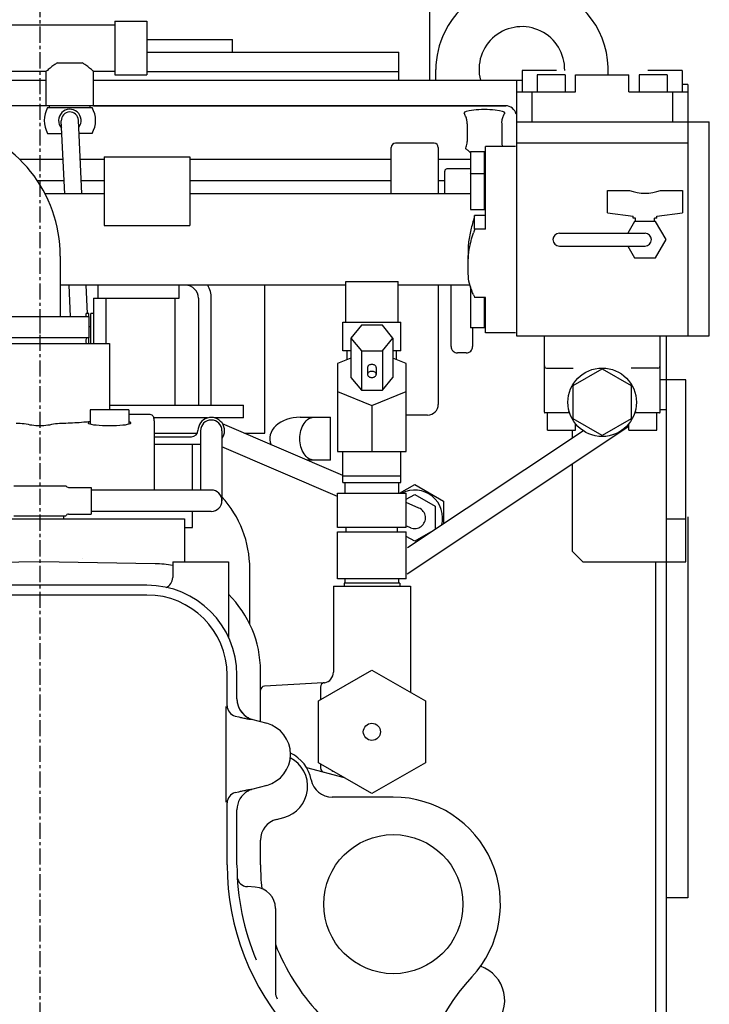
# Model space of a CAD drawing. Units: millimetres. Extents: x -17517 to 427, y -15 to 12297.
# Drawn here: x -8269 to -7947, y 10167 to 10627 of the extents above; entities that cross this region are included whole.
import ezdxf

# ---------------------------------------------------------------- set-up
doc = ezdxf.new("R2010")
doc.units = ezdxf.units.MM
doc.linetypes.add('CENTER', pattern=[12, 7.5, -1.5, 1.5, -1.5])

# ---------------------------------------------------------------- blocks, each defined once
blk = doc.blocks.new('DTL0009')
at = {"color": 2, "linetype": 'Continuous'}
for p, q in [((3097.5, 575.85), (3185, 575.85)), ((3185, 577.5), (3185, 552.5)), ((3185, 577.5), (3200, 577.5)), ((3200, 577.5), (3200, 552.5)), ((3200, 569), (3240, 569)), ((3240, 563), (3240, 569)), ((3200, 563), (3317.5, 563)), ((3317.5, 550), (3317.5, 563)), ((3158.26, 558.15), (3169.74, 558.15)), ((3100, 554.15), (3153, 554.15)), ((3153, 538.15), (3153, 554.15)), ((3175, 538.15), (3175, 554.15)), ((3175, 554.15), (3185, 554.15)), ((3185, 552.5), (3200, 552.5)), ((3200, 554), (3317.5, 554)), ((3100, 550), (3153, 550)), ((3175, 550), (3375.15, 550)), ((3154.5, 538), (3100, 538)), ((3153, 538.15), (3175, 538.15)), ((3153.61, 537.15), (3174.39, 537.15)), ((3154.5, 537.15), (3154.5, 538.15)), ((3173.5, 537.15), (3173.5, 538.15)), ((3175, 538), (3367.5, 538)), ((3348.21, 534.99), (3348.21, 534.65)), ((3366.84, 534.96), (3366.84, 534.65)), ((3161.62, 496.85), (3160, 530.96)), ((3169.63, 496.85), (3168, 531.34)), ((3349.42, 529.6), (3349.42, 521.4)), ((3365.58, 529.6), (3365.58, 521.4)), ((3153.61, 525.15), (3160.28, 525.15)), ((3174.39, 525.15), (3168.29, 525.15)), ((3334, 520.5), (3316, 520.5)), ((3314, 496.85), (3314, 518.5)), ((3336, 518.5), (3336, 496.85)), ((3350.99, 516.49), (3351.17, 516.8)), ((3350.99, 516.49), (3350.99, 489.67)), ((3351.13, 516.74), (3357.59, 516.74)), ((3357.59, 489.42), (3357.59, 516.74)), ((3357.99, 516.49), (3357.59, 516.49)), ((3357.99, 480.45), (3357.99, 519)), ((3371.99, 519), (3357.99, 519)), ((3160.86, 513), (3140.69, 513)), ((3180, 513), (3168.87, 513)), ((3180, 514.15), (3220, 514.15)), ((3180, 514.15), (3180, 482.15)), ((3220, 514.15), (3220, 482.15)), ((3314, 513), (3220, 513)), ((3314, 513), (3294.5, 513)), ((3350.99, 513), (3336, 513)), ((3339, 496.85), (3339, 507.5)), ((3350.99, 508.5), (3340, 508.5)), ((3350.99, 506.17), (3351.17, 506.47)), ((3351.13, 506.42), (3357.59, 506.42)), ((3161.33, 503), (3148.89, 503)), ((3180, 503), (3169.34, 503)), ((3314, 503), (3220, 503)), ((3314, 503), (3294.5, 503)), ((3339, 503), (3336, 503)), ((3180, 496.85), (3152.62, 496.85)), ((3350.99, 496.85), (3220, 496.85)), ((3350.99, 489.67), (3351.17, 489.36)), ((3357.59, 489.42), (3351.13, 489.42)), ((3357.99, 489.67), (3357.59, 489.67)), ((3352.97, 480.45), (3352.97, 486.82)), ((3357.99, 486.82), (3352.97, 486.82)), ((3180, 482.15), (3220, 482.15)), ((3357.99, 480.45), (3352.97, 480.45)), ((3159.5, 467.78), (3159.5, 439.63)), ((3349.99, 463.05), (3349.99, 468.06)), ((3292.77, 456), (3317.23, 456)), ((3292.77, 437), (3292.77, 456)), ((3317.23, 437), (3317.23, 456)), ((3292.77, 454.15), (3159.5, 454.15)), ((3164.34, 439.63), (3163.65, 454.15)), ((3172.29, 440.95), (3171.66, 454.15)), ((3177, 454.15), (3177, 448.15)), ((3215, 448.15), (3215, 454.15)), ((3255, 385), (3255, 454.15)), ((3350.75, 454.15), (3317.23, 454.15)), ((3336, 454.15), (3336, 398.5)), ((3342, 425.56), (3342, 454.15)), ((3350.99, 453.39), (3350.99, 434.51)), ((3175, 448.15), (3215, 448.15)), ((3175, 448.15), (3175, 427)), ((3181, 427), (3181, 448.15)), ((3213, 448.15), (3213, 398.15)), ((3224, 448.15), (3224, 398.15)), ((3230, 398.15), (3230, 448.15)), ((3357.99, 448.5), (3352.97, 448.5)), ((3357.59, 434.26), (3357.59, 448.5)), ((3357.99, 432), (3357.99, 448.5)), ((3127, 439.63), (3173, 439.63)), ((3150, 437.57), (3150, 431.68)), ((3171.6, 439.63), (3171.6, 440.95)), ((3172.8, 440.95), (3171.6, 440.95)), ((3172.8, 439.63), (3172.8, 440.95)), ((3173, 429.63), (3173, 439.63)), ((3173.8, 427), (3173.8, 440.95)), ((3175, 440.95), (3173.8, 440.95)), ((3173, 434.95), (3173.8, 434.95)), ((3291.5, 423.5), (3291.5, 437)), ((3291.5, 437), (3318.5, 437)), ((3300.09, 435.51), (3295.19, 429.5)), ((3309.91, 435.51), (3300.09, 435.51)), ((3314.81, 429.5), (3309.91, 435.51)), ((3318.5, 423.5), (3318.5, 437)), ((3350.99, 434.51), (3351.17, 434.2)), ((3357.59, 434.26), (3351.13, 434.26)), ((3352, 434.26), (3352, 425.56)), ((3357.99, 434.51), (3357.59, 434.51)), ((3173, 429.63), (3127, 429.63)), ((3171.5, 428.63), (3171.5, 427.63)), ((3172.8, 427), (3172.8, 429.63)), ((3295.19, 429.5), (3300.09, 423.49)), ((3295.19, 429.5), (3295.19, 411.12)), ((3309.91, 423.49), (3314.81, 429.5)), ((3314.81, 429.5), (3314.81, 411.12)), ((3371.99, 432), (3357.99, 432)), ((3117.5, 427), (3182.5, 427)), ((3182.5, 427), (3182.5, 396.85)), ((3295.19, 423.5), (3291.5, 423.5)), ((3293.5, 419.48), (3293.5, 423.5)), ((3300.09, 423.49), (3309.91, 423.49)), ((3300.09, 423.49), (3300.09, 405.1)), ((3309.91, 423.49), (3309.91, 405.1)), ((3318.5, 423.5), (3314.81, 423.5)), ((3316.5, 419.48), (3316.5, 423.5)), ((3295.19, 420.17), (3289, 417.65)), ((3321, 417.65), (3314.81, 420.17)), ((3349, 422.56), (3345, 422.56)), ((3289, 417.65), (3289, 376.5)), ((3303, 415.71), (3303, 412.53)), ((3307, 415.71), (3307, 412.53)), ((3321, 376.5), (3321, 417.65)), ((3295.19, 411.12), (3300.09, 405.1)), ((3309.91, 405.1), (3314.81, 411.12)), ((3300.09, 405.1), (3309.91, 405.1)), ((3289, 404.58), (3305, 398.05)), ((3305, 398.05), (3321, 404.58)), ((3191.5, 396), (3173.5, 396)), ((3173.5, 396), (3173.5, 389.31)), ((3182.5, 398.15), (3245, 398.15)), ((3191.5, 396), (3191.5, 389.31)), ((3245, 392.15), (3245, 398.15)), ((3305, 398.05), (3305, 376.5)), ((3200.35, 393.83), (3191.5, 393.83)), ((3228.33, 392.15), (3203.24, 392.15)), ((3245, 392.15), (3231.72, 392.15)), ((3271.5, 392.5), (3285.64, 392.5)), ((3285.64, 372.5), (3285.64, 392.5)), ((3331, 393.5), (3321, 393.5)), ((3203.33, 390.85), (3203.33, 358.5)), ((3291.5, 365.29), (3235.31, 389.36)), ((3321.52, 319.34), (3425, 388.32)), ((3203.33, 385), (3223.41, 385)), ((3203.33, 383.4), (3220.8, 383.4)), ((3225, 386.2), (3225, 358.5)), ((3235, 386.2), (3235, 353.5)), ((3245.5, 385), (3255, 385)), ((3403.71, 386.15), (3321.67, 331.45)), ((3203.33, 380), (3225, 380)), ((3221.23, 358.5), (3221.23, 380)), ((3289, 355.48), (3235, 378.62)), ((3289, 376.5), (3321, 376.5)), ((3291.5, 362), (3291.5, 376.5)), ((3318.5, 362), (3318.5, 376.5)), ((3285.64, 372.5), (3274.67, 372.5)), ((3318.5, 365), (3291.5, 365)), ((3137.88, 360.5), (3162.12, 360.5)), ((3163.42, 359.75), (3174, 359.75)), ((3174, 359.75), (3174, 347.25)), ((3291.5, 362), (3318.5, 362)), ((3292.5, 357), (3292.5, 362)), ((3317.5, 357), (3317.5, 362)), ((3317.92, 357), (3325, 361.09)), ((3325, 361.09), (3338.5, 353.29)), ((3230, 358.5), (3174, 358.5)), ((3289, 357), (3321, 357)), ((3289, 341), (3289, 357)), ((3321, 341), (3321, 357)), ((3321, 354.16), (3325, 356.47)), ((3325, 356.47), (3334.5, 350.98)), ((3326.97, 350.09), (3321, 352.65)), ((3334.5, 350.98), (3334.5, 340.02)), ((3338.5, 353.29), (3338.5, 342.68)), ((3137.88, 346.5), (3162.12, 346.5)), ((3161, 346.5), (3161, 345)), ((3163.42, 347.25), (3174, 347.25)), ((3230, 348.5), (3174, 348.5)), ((3221.23, 341), (3221.23, 348.5)), ((3082.5, 345), (3217.5, 345)), ((3217.5, 345), (3217.5, 325)), ((3217.5, 341), (3221.23, 341)), ((3321, 341), (3289, 341)), ((3293, 339), (3293, 341)), ((3317, 339), (3317, 341)), ((3321, 341.77), (3323.03, 340.91)), ((3289, 339), (3321, 339)), ((3289, 317), (3289, 339)), ((3321, 317), (3321, 339)), ((3325, 334.53), (3321, 336.84)), ((3334.5, 340.02), (3325, 334.53)), ((3150, 325), (3096.13, 324.06)), ((3203.87, 324.06), (3150, 325)), ((3169.68, 326.39), (3169.68, 326.38)), ((3212, 325), (3238, 325)), ((3212, 325), (3212, 317.59)), ((3238, 325), (3238, 290.09)), ((3248, 295.82), (3248, 321.68)), ((3200, 314), (3100, 314)), ((3200, 314), (3100, 314)), ((3287, 313.5), (3323, 313.5)), ((3287, 313.5), (3287, 273.33)), ((3321, 317), (3289, 317)), ((3318, 315), (3292, 315)), ((3292, 315), (3292, 313.5)), ((3292.5, 315), (3292.5, 317)), ((3317.5, 315), (3317.5, 317)), ((3318, 315), (3318, 313.5)), ((3323, 313.5), (3323, 263.98)), ((3200, 309.44), (3100, 309.44)), ((3237.44, 257.68), (3237.44, 272)), ((3242, 260.88), (3242, 272)), ((3242, 260.88), (3242, 272)), ((3253, 250.26), (3253, 274.07)), ((3280, 259.93), (3305, 274.37)), ((3305, 274.37), (3330, 259.93)), ((3282.26, 268.34), (3254.9, 266.91)), ((3281, 266.38), (3281, 260.51)), ((3280, 231.07), (3280, 259.93)), ((3330, 259.93), (3330, 231.07)), ((3236.96, 212.68), (3236.96, 257.32)), ((3241.14, 252.86), (3242.9, 252.45)), ((3248.81, 251.38), (3255.88, 249.49)), ((3305, 216.63), (3280, 231.07)), ((3281, 230.49), (3281, 228.62)), ((3330, 231.07), (3305, 216.63)), ((3274.53, 228.82), (3292, 224.14)), ((3241.14, 217.14), (3242.9, 217.55)), ((3255.88, 220.51), (3248.81, 218.62)), ((3254.27, 220.08), (3254.23, 220)), ((3237.44, 183.3), (3237.44, 212.32)), ((3315, 215), (3286.53, 215)), ((3242, 183.3), (3242, 209.12)), ((3260.41, 204.58), (3263.88, 205.51)), ((3253, 183.3), (3253, 194.92)), ((3250.52, 173), (3246.86, 173.19)), ((3260, 163.01), (3260, 123.6))]:
    blk.add_line(p, q, dxfattribs=at)
at = {"color": 0, "linetype": 'Continuous'}
for p, q in [((3391.15, 554.5), (3375.15, 554.5)), ((3375.15, 554.5), (3375.15, 544.5)), ((3395.17, 552.5), (3382.17, 552.5)), ((3382.17, 552.5), (3382.17, 544.5)), ((3395.17, 552.5), (3395.17, 544.5)), ((3400, 552.5), (3425, 552.5)), ((3400, 544.5), (3400, 552.5)), ((3425, 544.5), (3425, 552.5)), ((3442.83, 552.5), (3429.83, 552.5)), ((3429.83, 552.5), (3429.83, 544.5)), ((3449.85, 554.5), (3433.85, 554.5)), ((3442.83, 552.5), (3442.83, 544.5)), ((3449.85, 554.5), (3449.85, 544.5)), ((3372.5, 550), (3372.5, 430.5)), ((3452.5, 548), (3449.85, 548)), ((3452.5, 548), (3452.5, 544.5)), ((3373, 544.5), (3400, 544.5)), ((3379.6, 544.5), (3379.6, 530.5)), ((3425, 544.5), (3452.65, 544.5)), ((3445.4, 544.5), (3445.4, 530.5)), ((3452.65, 530.5), (3452.65, 544.5)), ((3372.5, 530.5), (3462.5, 530.5)), ((3452.5, 530.5), (3452.5, 430.5)), ((3462.5, 430.5), (3462.5, 530.5)), ((3452.5, 520.5), (3373, 520.5)), ((3415, 498.5), (3425.25, 498.5)), ((3415, 488), (3415, 498.5)), ((3439.75, 498.5), (3450, 498.5)), ((3450, 498.5), (3450, 488)), ((3415, 488), (3427, 486.5)), ((3438, 486.5), (3450, 488)), ((3427.59, 484), (3424.42, 478.5)), ((3427, 485.5), (3427, 486.5)), ((3428, 485.5), (3427, 485.5)), ((3437.41, 484), (3427.59, 484)), ((3428, 484), (3428, 485.5)), ((3438, 485.5), (3437, 485.5)), ((3437, 484), (3437, 485.5)), ((3442.31, 475.5), (3437.41, 484)), ((3438, 485.5), (3438, 486.5)), ((3392.5, 478.5), (3432.5, 478.5)), ((3437.41, 467), (3442.31, 475.5)), ((3392.5, 472.5), (3432.5, 472.5)), ((3424.42, 472.5), (3427.59, 467)), ((3427.59, 467), (3437.41, 467)), ((3372.5, 430.5), (3462.5, 430.5)), ((3385.5, 394.8), (3385.5, 430.5)), ((3439.5, 394.8), (3439.5, 430.5)), ((3442.5, -207.85), (3442.5, 430.5)), ((3386.5, 415.5), (3398.95, 415.5)), ((3399, 407.29), (3412.5, 415.09)), ((3412.5, 415.09), (3426, 407.29)), ((3438.5, 415.5), (3426.05, 415.5)), ((3451.5, 410), (3439.61, 410)), ((3451.5, 325), (3451.5, 410)), ((3399, 391.71), (3399, 407.29)), ((3426, 407.29), (3426, 391.71)), ((3442.5, 396), (3439.5, 396)), ((3397.35, 394.5), (3385.8, 394.5)), ((3387, 386.5), (3387, 394.5)), ((3412.5, 383.91), (3399, 391.71)), ((3426, 391.71), (3412.5, 383.91)), ((3439.2, 394.5), (3427.65, 394.5)), ((3438, 386.5), (3438, 394.5)), ((3387, 386.5), (3400, 386.5)), ((3398.5, 386.5), (3398.5, 382.68)), ((3400, 386.5), (3400, 389.51)), ((3425, 386.5), (3425, 389.51)), ((3425, 386.5), (3438, 386.5)), ((3398.5, 370.66), (3398.5, 330)), ((3452.5, 346), (3452.5, 168)), ((3442.5, 345), (3451.5, 345)), ((3398.5, 330), (3403.5, 325)), ((3403.5, 325), (3451.5, 325)), ((3452.5, 168), (3442.5, 168))]:
    blk.add_line(p, q, dxfattribs=at)
blk.add_circle((3412.5, 399.5), 16, dxfattribs=at)
at = {"color": 2, "linetype": 'Continuous'}
for centre, radius in [((3305, 245.5), 4), ((3315, 165), 32.5)]:
    blk.add_circle(centre, radius, dxfattribs=at)
for centre, radius, start, end in [((3164, 531.15), 12, 150, 210), ((3164, 531.15), 5.25, 322.5933, 222.3148), ((3164, 531.15), 4, 2.7185, 182.7185), ((3164, 531.15), 12, 330, 30), ((3096, 467.78), 63.5, 0, 154.0696), ((3316, 518.5), 2, 90, 180), ((3334, 518.5), 2, 360, 90), ((3340, 507.5), 1, 90, 180), ((3218, 448.15), 6, 0, 90), ((3218, 448.15), 12, 0, 30.0189), ((3172.5, 428.63), 1, 90, 180), ((3172.5, 427.63), 1, 180, 218.9964), ((3345, 425.56), 3, 179.9999, 270), ((3349, 425.56), 3, 270, 0.0001), ((3185.56, 396.86), 3.06, 180.0339, 195.6668), ((3185.54, 396.85), 3.04, 195.7064, 196.348), ((3331, 398.5), 5, 270, 0), ((3230, 386.2), 6.2, 324.3698, 178.7543), ((3230, 386.2), 5, 0, 180), ((3220.8, 386.4), 3, 270, 358.7543), ((3163.42, 361.25), 1.5, 210, 270), ((3230, 353.5), 5, 270, 90), ((3198, 321.68), 50, 0, 42.2532), ((3325, 345.5), 13, 344.2147, 117.4699), ((3325, 345.5), 5, 246.7764, 66.7858), ((3163.42, 345.75), 1.5, 90, 150), ((3203, 274.07), 50, 79.6246, 89), ((3207, 317.59), 5, 292.9793, 360), ((3200, 272), 42, 0, 90), ((3200, 272), 37.44, 0, 90), ((3203, 274.07), 50, 0, 45.5501), ((3243, 290.09), 5, 180.0001, 183.6924), ((3282, 273.33), 5, 281.8657, 0), ((3255, 264.91), 2, 93, 180), ((3283, 266.38), 2, 92.9996, 180), ((3281.94, 273.64), 5.31, 280.405, 281.8746), ((3242.44, 257.69), 5, 180.0607, 254.9393), ((3251.99, 260.88), 9.99, 179.9929, 241.2414), ((3252, 260.88), 10, 180, 255), ((3239.91, 238.87), 15.11, 59.6957, 61.247), ((3250.17, 256.43), 5.22, 239.7354, 254.9777), ((3252, 235), 15, 285, 75), ((3260, 220), 17, 10.6719, 65.7417), ((3260, 220), 15, 285, 62.6141), ((3283, 228.62), 2, 180, 255), ((3286.53, 225), 10, 190.6719, 270), ((3242.44, 212.31), 5, 105.0607, 179.9393), ((3251.99, 209.12), 9.99, 118.7585, 180.0071), ((3239.91, 231.13), 15.11, 298.7528, 300.3044), ((3250.17, 213.57), 5.22, 105.0224, 120.2647), ((3315, 165), 50, 317.1666, 90), ((3263, 194.92), 10, 104.9996, 180.0004), ((3355, 183.3), 117.56, 180, 222.3202), ((3355, 183.29), 113, 180, 203.079), ((3355, 183.3), 102, 180, 186.1765), ((3247.12, 178.18), 5, 186.2572, 267), ((3250, 163.01), 10, 0, 87), ((3355, 183.3), 102, 201.2899, 222.7293), ((3350, 120), 17, 315, 70.3006), ((3425, 63.02), 100, 137.1666, 180), ((3265, 123.6), 5, 180, 213.5573)]:
    blk.add_arc(centre, radius, start, end, dxfattribs=at)
at = {"color": 0, "linetype": 'Continuous'}
for centre, radius, start, end in [((3432.5, 517.14), 20, 248.7447, 291.2553), ((3392.5, 475.5), 3, 90, 270), ((3432.5, 475.5), 3, 270, 90), ((3386.5, 416.5), 1, 180, 270), ((3438.5, 416.5), 1, 270, 0), ((3385.8, 394.8), 0.3, 180, 270), ((3404.07, 374.71), 21.44, 108.7226, 110.4507), ((3420.93, 374.71), 21.44, 69.5498, 71.2779), ((3439.2, 394.8), 0.3, 270, 0)]:
    blk.add_arc(centre, radius, start, end, dxfattribs=at)
at = {"color": 2, "linetype": 'Continuous'}
for centre, major_axis, ratio, start_param, end_param in [((3357.5, 534.67), (9.5, 0), 0.166667, 6.196551, 9.511412), ((3367.5, 532.93), (0, -5.07), 0.986394, 1.815531, 3.141593), ((3357.5, 516.67), (7, 0), 0.173474, 3.30692, 3.516906), ((3399.99, 461.77), (0, 54.94), 0.910063, 1.223879, 1.257761), ((3399.99, 461.77), (50, 0), 0.780561, 3.454628, 3.48851), ((3271.5, 382.5), (-14.14, 0), 0.707107, 4.712389, 6.570434), ((3182.5, 389.84), (10, 0), 0.122785, 2.694083, 6.730695)]:
    blk.add_ellipse(centre, major_axis=major_axis, ratio=ratio, start_param=start_param, end_param=end_param, dxfattribs=at)
for points, start_tangent, end_tangent in [([(3158.26, 558.15), (3156.96, 557.32), (3155.2, 555.98), (3153.5, 554.57), (3153, 554.15)], (-0.86052, -0.509417), (-0.765127, -0.64388)), ([(3175, 554.15), (3174.5, 554.57), (3172.8, 555.98), (3171.04, 557.32), (3169.74, 558.15)], (-0.765127, 0.64388), (-0.860519, 0.509418)), ([(3349.42, 529.6), (3349.42, 530.18), (3349.23, 531.91), (3348.56, 533.52), (3348.04, 534.53)], (0.028032, 0.999607), (-0.492445, 0.870343)), ([(3366.96, 534.53), (3366.86, 534.33), (3366.1, 532.81), (3365.58, 531.09), (3365.58, 529.6)], (-0.463808, -0.885936), (0.128217, -0.991746)), ([(3348.73, 518), (3348.83, 518.24), (3349.22, 519.33), (3349.42, 520.5), (3349.42, 521.4)], (0.366813, 0.930295), (-0.074686, 0.997207)), ([(3365.58, 521.4), (3365.58, 521.19), (3365.61, 520.38), (3365.76, 519.57), (3365.93, 519)], (-0.00805, -0.999968), (0.310474, -0.950582)), ([(3350.59, 516.47), (3350.52, 516.55), (3349.94, 517.12), (3349.3, 517.6), (3348.73, 518)], (-0.690854, 0.722995), (-0.824846, 0.565358)), ([(3352.97, 486.82), (3352.58, 485.37), (3351.01, 479.23), (3349.99, 472.9), (3349.99, 468.06)], (-0.257889, -0.966175), (0.068111, -0.997678)), ([(3349.99, 463.05), (3349.99, 464.34), (3350.22, 469.62), (3351.29, 474.85), (3352.42, 478.68)], (-0.008531, 0.999964), (0.317069, 0.948402)), ([(3352.42, 449.75), (3352.03, 450.69), (3350.53, 454.97), (3349.99, 459.55), (3349.99, 463.05)], (-0.392644, 0.919691), (0.050298, 0.998734)), ([(3305, 417.13), (3304.74, 417.13), (3304.24, 417.06), (3303.59, 416.76), (3303.12, 416.3), (3303, 415.9), (3303, 415.71)], (-0.998989, 0.044955), (0.087698, -0.996147)), ([(3307, 415.71), (3307, 415.9), (3306.88, 416.3), (3306.41, 416.76), (3305.76, 417.06), (3305.26, 417.13), (3305, 417.13)], (0.087698, 0.996147), (-0.998989, -0.044955)), ([(3305, 413.94), (3304.74, 413.94), (3304.24, 413.88), (3303.59, 413.58), (3303.12, 413.12), (3303, 412.72), (3303, 412.53)], (-0.998989, 0.044961), (0.087744, -0.996143)), ([(3303, 412.53), (3303, 412.34), (3303.12, 411.94), (3303.59, 411.48), (3304.24, 411.18), (3304.74, 411.12), (3305, 411.12)], (-0.087744, -0.996143), (0.998989, 0.044961)), ([(3307, 412.53), (3307, 412.72), (3306.88, 413.12), (3306.41, 413.58), (3305.76, 413.88), (3305.26, 413.94), (3305, 413.94)], (0.087744, 0.996143), (-0.998989, -0.044961)), ([(3305, 411.12), (3305.26, 411.12), (3305.76, 411.18), (3306.41, 411.48), (3306.88, 411.94), (3307, 412.34), (3307, 412.53)], (0.998989, -0.044961), (-0.087744, 0.996143)), ([(3203.33, 390.85), (3203.33, 391.61), (3202.7, 393.2), (3201.11, 393.83), (3200.35, 393.83)], (0.110552, 0.99387), (-0.99387, -0.110552)), ([(3278.57, 372.5), (3277.63, 372.5), (3275.62, 373.11), (3273.32, 375.44), (3271.84, 378.71), (3271.33, 382.5), (3271.84, 386.29), (3273.32, 389.56), (3275.62, 391.89), (3277.63, 392.5), (3278.57, 392.5)], (-0.996145, -0.087726), (0.996145, -0.087727)), ([(3138.97, 389.73), (3140.81, 389.73), (3144.48, 389.19), (3148.15, 388.72), (3150, 388.72)], (0.998813, 0.048716), (0.999134, 0.041617)), ([(3150, 388.72), (3151.85, 388.72), (3155.52, 389.19), (3159.19, 389.73), (3161.03, 389.73)], (0.999134, -0.041611), (0.998813, -0.048713)), ([(3161.03, 389.73), (3162.16, 389.78), (3166.33, 389.98), (3170.49, 390.28), (3173.51, 390.61)], (0.999253, 0.038634), (0.99249, 0.122323)), ([(3282.89, 268.41), (3282.85, 268.41), (3282.65, 268.37), (3282.44, 268.35), (3282.28, 268.34)], (-0.983109, -0.18302), (-0.999563, -0.029562)), ([(3242.9, 252.45), (3243.68, 252.27), (3245.63, 251.83), (3247.61, 251.5), (3248.81, 251.38)], (0.973795, -0.227429), (0.997336, -0.072946)), ([(3286.18, 227.5), (3286.41, 227.33), (3286.67, 227.2), (3286.92, 227.07)], (0.760934, -0.648829), (0.898104, -0.439784)), ([(3242.9, 217.55), (3243.68, 217.73), (3245.63, 218.17), (3247.61, 218.5), (3248.81, 218.62)], (0.973794, 0.227433), (0.997336, 0.072939))]:
    blk.add_spline(points, degree=3, dxfattribs=dict(at, start_tangent=start_tangent, end_tangent=end_tangent))
blk = doc.blocks.new('DTL0012')
at = {"color": 3, "linetype": 'Continuous'}
blk.add_line((3332, 550), (3332, 826), dxfattribs=at)
blk = doc.blocks.new('DTL0014')
at = {"color": 2, "linetype": 'Continuous'}
for p, q in [((3185, 577.5), (3200, 577.5)), ((3185, 577.5), (3185, 552.5)), ((3200, 577.5), (3200, 552.5)), ((3200, 569), (3240, 569)), ((3240, 563), (3240, 569)), ((3200, 563), (3317.5, 563)), ((3317.5, 550), (3317.5, 563)), ((3185, 552.5), (3200, 552.5)), ((3200, 554), (3317.5, 554)), ((3175, 550), (3375.15, 550)), ((3367.5, 538), (3173.5, 538)), ((3348.21, 534.99), (3348.21, 534.65)), ((3366.84, 534.96), (3366.84, 534.65)), ((3349.42, 529.6), (3349.42, 521.4)), ((3365.58, 529.6), (3365.58, 521.4)), ((3334, 520.5), (3316, 520.5)), ((3314, 496.85), (3314, 518.5)), ((3336, 518.5), (3336, 496.85)), ((3350.99, 516.49), (3351.17, 516.8)), ((3350.99, 516.49), (3350.99, 489.67)), ((3351.13, 516.74), (3357.59, 516.74)), ((3357.59, 489.42), (3357.59, 516.74)), ((3357.99, 516.49), (3357.59, 516.49)), ((3371.99, 519), (3357.99, 519)), ((3357.99, 480.45), (3357.99, 519)), ((3314, 513), (3294.5, 513)), ((3350.99, 513), (3336, 513)), ((3339, 496.85), (3339, 507.5)), ((3350.99, 508.5), (3340, 508.5)), ((3350.99, 506.17), (3351.17, 506.47)), ((3351.13, 506.42), (3357.59, 506.42)), ((3314, 503), (3294.5, 503)), ((3339, 503), (3336, 503)), ((3350.99, 489.67), (3351.17, 489.36)), ((3357.59, 489.42), (3351.13, 489.42)), ((3357.99, 489.67), (3357.59, 489.67)), ((3357.99, 486.82), (3352.97, 486.82)), ((3352.97, 480.45), (3352.97, 486.82)), ((3357.99, 480.45), (3352.97, 480.45)), ((3349.99, 463.05), (3349.99, 468.06)), ((3336, 454.15), (3336, 398.5)), ((3342, 425.56), (3342, 454.15)), ((3350.99, 453.39), (3350.99, 434.51)), ((3357.99, 448.5), (3352.97, 448.5)), ((3357.59, 434.26), (3357.59, 448.5)), ((3357.99, 432), (3357.99, 448.5)), ((3350.99, 434.51), (3351.17, 434.2)), ((3357.59, 434.26), (3351.13, 434.26)), ((3352, 434.26), (3352, 425.56)), ((3357.99, 434.51), (3357.59, 434.51)), ((3371.99, 432), (3357.99, 432)), ((3349, 422.56), (3345, 422.56)), ((3331, 393.5), (3321, 393.5)), ((3321.52, 319.34), (3425, 388.32)), ((3403.71, 386.15), (3321.67, 331.45)), ((3317.92, 357), (3325, 361.09)), ((3325, 361.09), (3338.5, 353.29)), ((3321, 354.16), (3325, 356.47)), ((3325, 356.47), (3334.5, 350.98)), ((3326.97, 350.09), (3321, 352.65)), ((3334.5, 350.98), (3334.5, 340.02)), ((3338.5, 353.29), (3338.5, 342.68)), ((3321, 341.77), (3323.03, 340.91)), ((3325, 334.53), (3321, 336.84)), ((3334.5, 340.02), (3325, 334.53))]:
    blk.add_line(p, q, dxfattribs=at)
at = {"color": 0, "linetype": 'Continuous'}
for p, q in [((3375.15, 554.5), (3375.15, 544.5)), ((3391.15, 554.5), (3375.15, 554.5)), ((3382.17, 552.5), (3382.17, 544.5)), ((3395.17, 552.5), (3382.17, 552.5)), ((3395.17, 552.5), (3395.17, 544.5)), ((3400, 544.5), (3400, 552.5)), ((3400, 552.5), (3425, 552.5)), ((3425, 544.5), (3425, 552.5)), ((3429.83, 552.5), (3429.83, 544.5)), ((3442.83, 552.5), (3429.83, 552.5)), ((3449.85, 554.5), (3433.85, 554.5)), ((3442.83, 552.5), (3442.83, 544.5)), ((3449.85, 554.5), (3449.85, 544.5)), ((3372.5, 548), (3372.5, 430.5)), ((3452.5, 548), (3449.85, 548)), ((3452.5, 548), (3452.5, 544.5)), ((3373, 544.5), (3400, 544.5)), ((3379.6, 544.5), (3379.6, 530.5)), ((3425, 544.5), (3452.65, 544.5)), ((3445.4, 544.5), (3445.4, 530.5)), ((3452.65, 530.5), (3452.65, 544.5)), ((3372.5, 530.5), (3462.5, 530.5)), ((3452.5, 530.5), (3452.5, 430.5)), ((3462.5, 430.5), (3462.5, 530.5)), ((3452.5, 520.5), (3373, 520.5)), ((3415, 488), (3415, 498.5)), ((3415, 498.5), (3425.25, 498.5)), ((3439.75, 498.5), (3450, 498.5)), ((3450, 498.5), (3450, 488)), ((3415, 488), (3427, 486.5)), ((3438, 486.5), (3450, 488)), ((3427.59, 484), (3424.42, 478.5)), ((3427, 485.5), (3427, 486.5)), ((3428, 485.5), (3427, 485.5)), ((3437.41, 484), (3427.59, 484)), ((3428, 484), (3428, 485.5)), ((3437, 484), (3437, 485.5)), ((3438, 485.5), (3437, 485.5)), ((3442.31, 475.5), (3437.41, 484)), ((3438, 485.5), (3438, 486.5)), ((3392.5, 478.5), (3432.5, 478.5)), ((3437.41, 467), (3442.31, 475.5)), ((3392.5, 472.5), (3432.5, 472.5)), ((3424.42, 472.5), (3427.59, 467)), ((3427.59, 467), (3437.41, 467)), ((3372.5, 430.5), (3462.5, 430.5)), ((3385.5, 394.8), (3385.5, 430.5)), ((3439.5, 394.8), (3439.5, 430.5)), ((3442.5, -220.45), (3442.5, 430.5)), ((3386.5, 415.5), (3398.95, 415.5)), ((3399, 407.29), (3412.5, 415.09)), ((3412.5, 415.09), (3426, 407.29)), ((3438.5, 415.5), (3426.05, 415.5)), ((3451.5, 410), (3439.61, 410)), ((3451.5, 325), (3451.5, 410)), ((3399, 391.71), (3399, 407.29)), ((3426, 407.29), (3426, 391.71)), ((3442.5, 396), (3439.5, 396)), ((3397.35, 394.5), (3385.8, 394.5)), ((3387, 386.5), (3387, 394.5)), ((3412.5, 383.91), (3399, 391.71)), ((3426, 391.71), (3412.5, 383.91)), ((3439.2, 394.5), (3427.65, 394.5)), ((3438, 386.5), (3438, 394.5)), ((3387, 386.5), (3400, 386.5)), ((3398.5, 386.5), (3398.5, 382.68)), ((3400, 386.5), (3400, 389.51)), ((3425, 386.5), (3425, 389.51)), ((3425, 386.5), (3438, 386.5)), ((3398.5, 370.66), (3398.5, 330)), ((3452.5, 346), (3452.5, 168)), ((3442.5, 345), (3451.5, 345)), ((3398.5, 330), (3403.5, 325)), ((3403.5, 325), (3451.5, 325)), ((3437.5, -220.45), (3437.5, 325)), ((3452.5, 168), (3442.5, 168))]:
    blk.add_line(p, q, dxfattribs=at)
blk.add_circle((3412.5, 399.5), 16, dxfattribs=at)
at = {"color": 2, "linetype": 'Continuous'}
for centre, radius, start, end in [((3375.08, 554.71), 40.26, 356.8513, 154.0469), ((3375.29, 554.68), 40.46, 154.1303, 179.6334), ((3375, 555), 20, 358.5675, 194.4775), ((3316, 518.5), 2, 90, 180), ((3334, 518.5), 2, 360, 90), ((3340, 507.5), 1, 90, 180), ((3345, 425.56), 3, 179.9999, 270), ((3349, 425.56), 3, 270, 0.0001), ((3331, 398.5), 5, 270, 0), ((3325, 345.5), 13, 344.2147, 117.4699), ((3325, 345.5), 5, 246.7764, 66.7858)]:
    blk.add_arc(centre, radius, start, end, dxfattribs=at)
at = {"color": 0, "linetype": 'Continuous'}
for centre, radius, start, end in [((3432.5, 517.14), 20, 248.7447, 291.2553), ((3392.5, 475.5), 3, 90, 270), ((3432.5, 475.5), 3, 270, 90), ((3386.5, 416.5), 1, 180, 270), ((3438.5, 416.5), 1, 270, 0), ((3385.8, 394.8), 0.3, 180, 270), ((3404.07, 374.71), 21.44, 108.7226, 110.4507), ((3420.93, 374.71), 21.44, 69.5498, 71.2779), ((3439.2, 394.8), 0.3, 270, 0)]:
    blk.add_arc(centre, radius, start, end, dxfattribs=at)
at = {"color": 2, "linetype": 'Continuous'}
for centre, major_axis, ratio, start_param, end_param in [((3325, 607.17), (0, 286.54), 0.034899, 4.511504, 4.529055), ((3357.5, 534.67), (9.5, 0), 0.166667, 6.196551, 9.511412), ((3367.5, 532.93), (0, -5.07), 0.986394, 1.815531, 3.141593), ((3357.5, 516.67), (7, 0), 0.173474, 3.30692, 3.516906), ((3399.99, 461.77), (0, 54.94), 0.910063, 1.223879, 1.257761), ((3399.99, 461.77), (50, 0), 0.780561, 3.454628, 3.48851)]:
    blk.add_ellipse(centre, major_axis=major_axis, ratio=ratio, start_param=start_param, end_param=end_param, dxfattribs=at)
for points, start_tangent, end_tangent in [([(3349.42, 529.6), (3349.42, 530.18), (3349.23, 531.91), (3348.56, 533.52), (3348.04, 534.53)], (0.028032, 0.999607), (-0.492445, 0.870343)), ([(3366.96, 534.53), (3366.86, 534.33), (3366.1, 532.81), (3365.58, 531.09), (3365.58, 529.6)], (-0.463808, -0.885936), (0.128217, -0.991746)), ([(3348.73, 518), (3348.83, 518.24), (3349.22, 519.33), (3349.42, 520.5), (3349.42, 521.4)], (0.366813, 0.930295), (-0.074686, 0.997207)), ([(3365.58, 521.4), (3365.58, 521.19), (3365.61, 520.38), (3365.76, 519.57), (3365.93, 519)], (-0.00805, -0.999968), (0.310474, -0.950582)), ([(3350.59, 516.47), (3350.52, 516.55), (3349.94, 517.12), (3349.3, 517.6), (3348.73, 518)], (-0.690854, 0.722995), (-0.824846, 0.565358)), ([(3352.97, 486.82), (3352.58, 485.37), (3351.01, 479.23), (3349.99, 472.9), (3349.99, 468.06)], (-0.257889, -0.966175), (0.068111, -0.997678)), ([(3349.99, 463.05), (3349.99, 464.34), (3350.22, 469.62), (3351.29, 474.85), (3352.42, 478.68)], (-0.008531, 0.999964), (0.317069, 0.948402)), ([(3352.42, 449.75), (3352.03, 450.69), (3350.53, 454.97), (3349.99, 459.55), (3349.99, 463.05)], (-0.392644, 0.919691), (0.050298, 0.998734))]:
    blk.add_spline(points, degree=3, dxfattribs=dict(at, start_tangent=start_tangent, end_tangent=end_tangent))

msp = doc.modelspace()

# ---------------------------------------------------------------- linework, layer by layer
at = {"color": 7, "linetype": 'CENTER'}
msp.add_line((-8259.347, 10803.428), (-8259.347, 9200.754), dxfattribs=at)

# ---------------------------------------------------------------- block references
at = {"color": 7}
for name in ['DTL0014', 'DTL0012']:
    msp.add_blockref(name, (-11409.347, 10048.428), dxfattribs=at)
at = {"color": 211}
msp.add_blockref('DTL0009', (-11409.347, 10048.428), dxfattribs=at)

doc.saveas('drawing.dxf')
